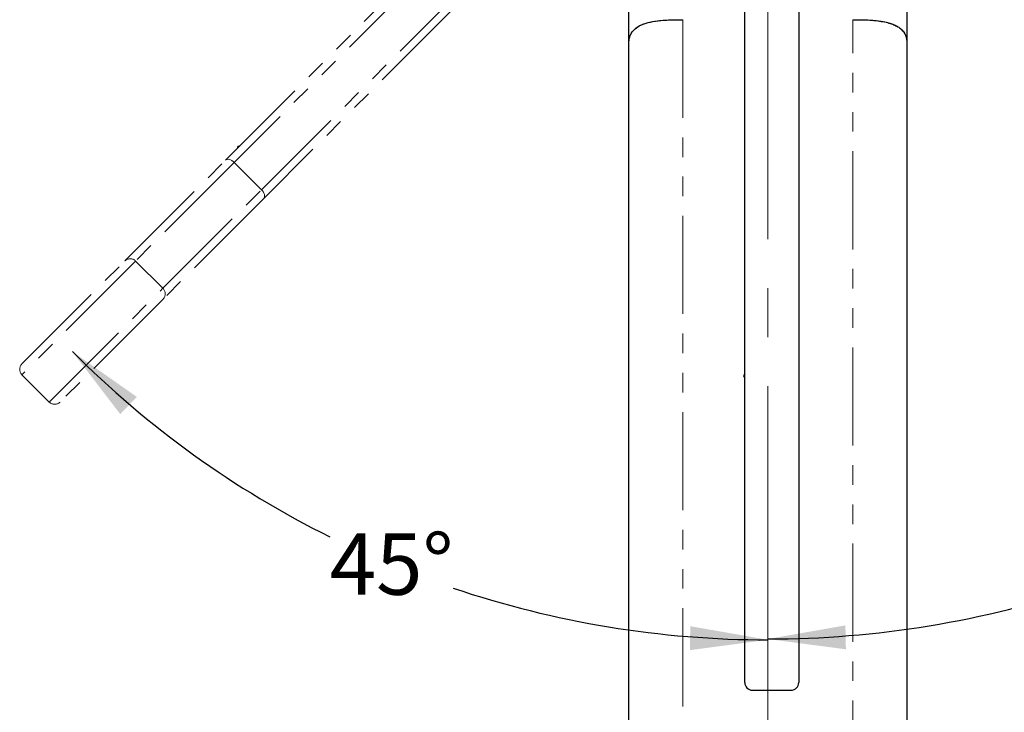
# Model space of a CAD drawing. Units: millimetres. Extents: x 60 to 1439, y 150 to 989.
# Drawn here: x 951 to 1269, y 470 to 695 of the extents above; entities that cross this region are included whole.
import ezdxf

# ---------------------------------------------------------------- set-up
doc = ezdxf.new("R2010")
doc.units = ezdxf.units.MM
doc.header["$LTSCALE"] = 5
for name, pattern in [('SLD-Center', [19.05, 15.24, -1.27, 1.27, -1.27]), ('SLD-Phantom', [12.7, 6.35, -1.27, 1.27, -1.27, 1.27, -1.27]), ('SLD-Solid', [0])]:
    doc.linetypes.add(name, pattern=pattern)
doc.layers.add('DIMENSIONS', color=7, linetype='SLD-Solid')
doc.styles.add('SLDTEXTSTYLE0', font='Helvetica Neue')
doc.dimstyles.new('SLDDIMSTYLE3', dxfattribs={"dimtxt": 25.188333, "dimasz": 13.433778, "dimexe": 0, "dimexo": 0.0625, "dimgap": 6.297083, "dimtad": 0, "dimtih": 1, "dimtoh": 1, "dimdec": 4, "dimlfac": 2, "dimzin": 12, "dimdsep": 46, "dimtxsty": 'SLDTEXTSTYLE0', "dimsah": 1, "dimcen": 0.09, "dimadec": 0, "dimazin": 3, "dimtfac": 1, "dimtofl": 0, "dimtmove": 0, "dimatfit": 3, "dimfxl": 0, "dimfrac": 2, "dimtolj": 1, "dimtzin": 12, "dimarcsym": 0})
doc.dimstyles.new('SLDDIMSTYLE4', dxfattribs={"dimtxt": 25.188333, "dimasz": 13.433778, "dimexe": 0, "dimexo": 0.0625, "dimgap": 6.297083, "dimtad": 0, "dimtih": 1, "dimtoh": 1, "dimdec": 4, "dimlfac": 2, "dimzin": 12, "dimdsep": 46, "dimtxsty": 'SLDTEXTSTYLE0', "dimsah": 1, "dimcen": 0.09, "dimadec": 0, "dimazin": 3, "dimtfac": 1, "dimtdec": 0, "dimtofl": 0, "dimtmove": 0, "dimatfit": 3, "dimfxl": 0, "dimfrac": 2, "dimtolj": 1, "dimtzin": 12, "dimarcsym": 0})

# ---------------------------------------------------------------- blocks, each defined once
blk = doc.blocks.new('_D_4')
at = {"layer": 'DIMENSIONS', "color": 7}
for start, end in [(225, 243.5476), (251.3424, 270)]:
    blk.add_arc((1192.75, 812.38), 318.47, start, end, dxfattribs=at)
for points in [[(967.56, 587.19), (983.06, 566.96), (988.42, 572.55)], [(1192.75, 493.91), (1167.65, 498.32), (1167.48, 490.57)]]:
    blk.add_solid(points, dxfattribs=at)
at = {"layer": 'DIMENSIONS', "color": 7, "insert": (1050.88, 528.34), "char_height": 19.844, "attachment_point": 1, "style": 'SLDTEXTSTYLE0'}
blk.add_mtext('45°', dxfattribs=at)
blk = doc.blocks.new('_D_5')
at = {"layer": 'DIMENSIONS', "color": 7}
for start, end in [(296.4114, 315), (270, 288.6964)]:
    blk.add_arc((1192.75, 815.94), 321.75, start, end, dxfattribs=at)
for points in [[(1420.26, 588.42), (1399.4, 573.79), (1404.77, 568.19)], [(1192.75, 494.18), (1218.01, 490.84), (1217.85, 498.58)]]:
    blk.add_solid(points, dxfattribs=at)
at = {"layer": 'DIMENSIONS', "color": 7, "insert": (1295.89, 528.86), "char_height": 19.844, "attachment_point": 1, "style": 'SLDTEXTSTYLE0'}
blk.add_mtext('45°', dxfattribs=at)

msp = doc.modelspace()

# ---------------------------------------------------------------- linework, layer by layer
at = {"color": 7, "linetype": 'SLD-Center', "lineweight": 18, "ltscale": 2.5}
msp.add_line((1192.747511, 814.11733), (1192.747511, 389.221793), dxfattribs=at)
at = {"color": 7, "linetype": 'SLD-Phantom', "lineweight": 18}
for p, q in [((1017.161545, 649.168732), (1122.85845, 754.865638)), ((1124.626217, 753.097871), (1019.958248, 648.429901)), ((1028.797082, 639.591066), (1133.465052, 744.259036)), ((1135.232819, 742.491269), (1029.535914, 636.794364)), ((1165.247511, 694.623308), (1165.247511, 429.793822)), ((1165.247511, 694.623308), (1165.247511, 429.793822)), ((1220.247511, 429.793822), (1220.247511, 694.623308)), ((1220.247511, 429.793822), (1220.247511, 694.623308)), ((1147.747511, 420.971679), (1147.747511, 686.506587)), ((1147.747511, 420.971679), (1147.747511, 686.506587)), ((1237.747511, 686.506219), (1237.747511, 420.97168)), ((1237.747511, 686.506219), (1237.747511, 420.97168)), ((1021.11374, 653.695078), (1020.900128, 652.907316)), ((1021.901502, 653.908689), (1021.11374, 653.695078)), ((984.541857, 616.549044), (1017.161545, 649.168732)), ((1019.958248, 648.429901), (988.047683, 616.519336)), ((1019.958248, 648.429901), (1028.797082, 639.591066)), ((996.886518, 607.680501), (1028.797082, 639.591066)), ((1029.535914, 636.794364), (996.916225, 604.174675)), ((951.236508, 583.243695), (984.541857, 616.549044)), ((988.047683, 616.519336), (951.236508, 579.708161)), ((988.047683, 616.519336), (996.886518, 607.680501)), ((960.075343, 570.869326), (996.886518, 607.680501)), ((996.916225, 604.174675), (963.610877, 570.869326)), ((951.236508, 579.708161), (960.075343, 570.869326))]:
    msp.add_line(p, q, dxfattribs=at)
at = {"color": 7, "linetype": 'SLD-Solid', "lineweight": 25}
for p, q in [((1185.255414, 573.335316), (1185.255414, 722.813313)), ((1202.755414, 722.813313), (1202.755414, 573.335316)), ((1147.747511, 420.971679), (1147.747511, 686.506587)), ((1237.747511, 686.506219), (1237.747511, 420.97168)), ((1185.255414, 580.038627), (1184.849428, 579.330549)), ((1184.849428, 579.330549), (1185.255414, 578.622471)), ((1185.255414, 527.20411), (1185.255414, 573.335316)), ((1202.755414, 573.335316), (1202.755414, 527.20411)), ((1185.255414, 480.103234), (1185.255414, 527.20411)), ((1202.755414, 527.20411), (1202.755414, 480.103234)), ((1187.755414, 477.603234), (1200.255414, 477.603234))]:
    msp.add_line(p, q, dxfattribs=at)
at = {"color": 7, "linetype": 'SLD-Phantom', "lineweight": 18, "flags": 128}
for points in [[(1019.958248, 648.429901), (1019.593603, 648.755005), (1019.20343, 649.028073), (1018.802722, 649.238613), (1018.406879, 649.378533), (1018.031114, 649.442456), (1017.689865, 649.427926), (1017.396248, 649.335501), (1017.161545, 649.168732)], [(1029.535914, 636.794364), (1029.702682, 637.029066), (1029.795107, 637.322684), (1029.809637, 637.663932), (1029.745714, 638.039698), (1029.605794, 638.435541), (1029.395255, 638.836248), (1029.122186, 639.226421), (1028.797082, 639.591066)]]:
    msp.add_lwpolyline(points, dxfattribs=at)
at = {"color": 7, "linetype": 'SLD-Phantom', "lineweight": 18}
for centre, radius, start, end in [((986.279914, 614.781025), 2.479261, 44.51861225, 134.51038396), ((995.148207, 605.912732), 2.479261, 315.48961604, 45.48138775), ((953.004275, 581.475928), 2.5, 135, 225), ((961.84311, 572.637093), 2.5, 225, 315)]:
    msp.add_arc(centre, radius, start, end, dxfattribs=at)
at = {"color": 7, "linetype": 'SLD-Solid', "lineweight": 25}
for centre, start, end in [((1187.755414, 480.103234), 180, 270), ((1200.255414, 480.103234), 270, 0)]:
    msp.add_arc(centre, 2.5, start, end, dxfattribs=at)
for points, knots in [([(1147.747511, 686.506608), (1147.747511, 687.063331), (1147.747511, 688.17605), (1147.747511, 689.858263), (1147.747511, 691.548528), (1147.747511, 693.24788), (1147.747511, 694.956043), (1147.747511, 696.673088), (1147.747511, 698.398998), (1147.747511, 700.133776), (1147.747511, 701.877421), (1147.747511, 703.629934), (1147.747511, 705.391313), (1147.747511, 707.161559), (1147.747511, 708.940669), (1147.747511, 710.728653), (1147.747511, 713.044973), (1147.747511, 715.893529), (1147.747511, 719.278737), (1147.747511, 722.674574), (1147.747511, 726.081022), (1147.747511, 729.498088), (1147.747511, 732.925727), (1147.747511, 736.364074), (1147.747511, 738.659323), (1147.747511, 739.808531)], [0, 0, 0, 0, 0.0334144564, 0.0667852798, 0.1001198708, 0.1334256545, 0.166710075, 0.1999805908, 0.2332446697, 0.2665097841, 0.2997834054, 0.3330729994, 0.3663860211, 0.3997299099, 0.4331120845, 0.4665399381, 0.5000208336, 0.5626041778, 0.6250640455, 0.6874497943, 0.7498109575, 0.8121971273, 0.874657836, 0.9372424392, 1, 1, 1, 1]), ([(1237.747511, 739.808531), (1237.747511, 739.195282), (1237.747511, 737.969792), (1237.747511, 736.132772), (1237.747511, 734.298766), (1237.747511, 732.467734), (1237.747511, 730.639686), (1237.747511, 728.814621), (1237.747511, 726.992539), (1237.747511, 725.17344), (1237.747511, 723.357325), (1237.747511, 721.544194), (1237.747511, 719.734047), (1237.747511, 717.926884), (1237.747511, 716.122708), (1237.747511, 714.32151), (1237.747511, 711.998036), (1237.747511, 709.163193), (1237.747511, 705.831855), (1237.747511, 702.531569), (1237.747511, 699.262418), (1237.747511, 696.024146), (1237.747511, 692.817732), (1237.747511, 689.63955), (1237.747511, 687.551403), (1237.747511, 686.506221)], [0, 0, 0, 0, 0.0334917327, 0.0669283942, 0.1003173878, 0.1336661487, 0.166982139, 0.2002728427, 0.2335457611, 0.2668084073, 0.3000683016, 0.3333329659, 0.366609919, 0.3999066715, 0.4332307203, 0.4665895443, 0.4999905986, 0.5627147593, 0.6252771569, 0.6877266014, 0.7501121682, 0.8124830832, 0.8748886071, 0.9373779189, 1, 1, 1, 1]), ([(1147.747511, 686.506398), (1147.747511, 686.506503), (1147.747511, 686.506713), (1147.747511, 686.506758), (1147.747511, 686.507314), (1147.747511, 686.50821), (1147.747511, 686.510183), (1147.747511, 686.51403), (1147.747511, 686.521812), (1147.747511, 686.537321), (1147.747513, 686.568381), (1147.747534, 686.630472), (1147.747697, 686.754664), (1147.748986, 687.002998), (1147.758973, 687.49941), (1147.806708, 688.123508), (1147.963678, 688.968893), (1148.377393, 690.168585), (1149.43017, 691.595344), (1151.472825, 692.895017), (1154.059966, 693.764985), (1157.304524, 694.329856), (1161.133496, 694.611474), (1163.84168, 694.619265), (1165.247511, 694.623308)], [0, 0, 0, 0, 0.0000156666, 0.0000313452, 0.00006208, 0.0001234998, 0.0002463439, 0.0004920353, 0.0009834182, 0.0019661842, 0.0039317161, 0.0078627798, 0.0157248992, 0.0314490045, 0.0628968809, 0.1257655836, 0.1699313704, 0.2510285164, 0.3954626015, 0.5010740534, 0.6030443364, 0.7212689011, 0.8553094509, 1, 1, 1, 1]), ([(1220.247511, 694.623308), (1221.193658, 694.621939), (1223.047029, 694.619256), (1225.750289, 694.515824), (1228.256174, 694.289294), (1230.484844, 693.934838), (1232.373391, 693.462194), (1233.931407, 692.874675), (1235.273417, 692.120471), (1236.426054, 691.121229), (1237.183991, 689.97652), (1237.531367, 688.968772), (1237.688311, 688.123512), (1237.736051, 687.499376), (1237.746036, 687.002961), (1237.747324, 686.754635), (1237.747487, 686.630429), (1237.747508, 686.568356), (1237.74751, 686.53727), (1237.74751, 686.521795), (1237.747511, 686.513962), (1237.747511, 686.510182), (1237.747511, 686.508103), (1237.747511, 686.507336), (1237.747511, 686.506607), (1237.747511, 686.506681), (1237.747511, 686.506357), (1237.747511, 686.506188)], [0, 0, 0, 0, 0.0973488464, 0.1906928089, 0.2785979187, 0.3593783481, 0.4325034761, 0.4989281352, 0.5654509506, 0.6482198208, 0.7492048112, 0.8302247671, 0.8743504714, 0.9371603084, 0.9685787392, 0.9842881214, 0.9921428792, 0.9960702621, 0.9980339536, 0.9990157994, 0.9995067223, 0.9997521837, 0.9998749142, 0.9999362845, 0.9999669613, 0.9999827164, 1, 1, 1, 1])]:
    msp.add_open_spline(points, degree=3, knots=knots, dxfattribs=at)
at = {"color": 7, "linetype": 'SLD-Phantom', "lineweight": 18}
for points, knots in [([(1147.747511, 686.506608), (1147.747511, 687.063331), (1147.747511, 688.17605), (1147.747511, 689.858263), (1147.747511, 691.548528), (1147.747511, 693.24788), (1147.747511, 694.956043), (1147.747511, 696.673088), (1147.747511, 698.398998), (1147.747511, 700.133776), (1147.747511, 701.877421), (1147.747511, 703.629934), (1147.747511, 705.391313), (1147.747511, 707.161559), (1147.747511, 708.940669), (1147.747511, 710.728653), (1147.747511, 713.044973), (1147.747511, 715.893529), (1147.747511, 719.278737), (1147.747511, 722.674574), (1147.747511, 726.081022), (1147.747511, 729.498088), (1147.747511, 732.925727), (1147.747511, 736.364074), (1147.747511, 738.659323), (1147.747511, 739.808531)], [0, 0, 0, 0, 0.0334144564, 0.0667852798, 0.1001198708, 0.1334256545, 0.166710075, 0.1999805908, 0.2332446697, 0.2665097841, 0.2997834054, 0.3330729994, 0.3663860211, 0.3997299099, 0.4331120845, 0.4665399381, 0.5000208336, 0.5626041778, 0.6250640455, 0.6874497943, 0.7498109575, 0.8121971273, 0.874657836, 0.9372424392, 1, 1, 1, 1]), ([(1147.747511, 686.506608), (1147.747511, 687.063331), (1147.747511, 688.17605), (1147.747511, 689.858263), (1147.747511, 691.548528), (1147.747511, 693.24788), (1147.747511, 694.956043), (1147.747511, 696.673088), (1147.747511, 698.398998), (1147.747511, 700.133776), (1147.747511, 701.877421), (1147.747511, 703.629934), (1147.747511, 705.391313), (1147.747511, 707.161559), (1147.747511, 708.940669), (1147.747511, 710.728653), (1147.747511, 713.044973), (1147.747511, 715.893529), (1147.747511, 719.278737), (1147.747511, 722.674574), (1147.747511, 726.081022), (1147.747511, 729.498088), (1147.747511, 732.925727), (1147.747511, 736.364074), (1147.747511, 738.659323), (1147.747511, 739.808531)], [0, 0, 0, 0, 0.0334144564, 0.0667852798, 0.1001198708, 0.1334256545, 0.166710075, 0.1999805908, 0.2332446697, 0.2665097841, 0.2997834054, 0.3330729994, 0.3663860211, 0.3997299099, 0.4331120845, 0.4665399381, 0.5000208336, 0.5626041778, 0.6250640455, 0.6874497943, 0.7498109575, 0.8121971273, 0.874657836, 0.9372424392, 1, 1, 1, 1]), ([(1237.747511, 739.808531), (1237.747511, 739.195282), (1237.747511, 737.969792), (1237.747511, 736.132772), (1237.747511, 734.298766), (1237.747511, 732.467734), (1237.747511, 730.639686), (1237.747511, 728.814621), (1237.747511, 726.992539), (1237.747511, 725.17344), (1237.747511, 723.357325), (1237.747511, 721.544194), (1237.747511, 719.734047), (1237.747511, 717.926884), (1237.747511, 716.122708), (1237.747511, 714.32151), (1237.747511, 711.998036), (1237.747511, 709.163193), (1237.747511, 705.831855), (1237.747511, 702.531569), (1237.747511, 699.262418), (1237.747511, 696.024146), (1237.747511, 692.817732), (1237.747511, 689.63955), (1237.747511, 687.551403), (1237.747511, 686.506221)], [0, 0, 0, 0, 0.0334917327, 0.0669283942, 0.1003173878, 0.1336661487, 0.166982139, 0.2002728427, 0.2335457611, 0.2668084073, 0.3000683016, 0.3333329659, 0.366609919, 0.3999066715, 0.4332307203, 0.4665895443, 0.4999905986, 0.5627147593, 0.6252771569, 0.6877266014, 0.7501121682, 0.8124830832, 0.8748886071, 0.9373779189, 1, 1, 1, 1]), ([(1237.747511, 739.808531), (1237.747511, 739.195282), (1237.747511, 737.969792), (1237.747511, 736.132772), (1237.747511, 734.298766), (1237.747511, 732.467734), (1237.747511, 730.639686), (1237.747511, 728.814621), (1237.747511, 726.992539), (1237.747511, 725.17344), (1237.747511, 723.357325), (1237.747511, 721.544194), (1237.747511, 719.734047), (1237.747511, 717.926884), (1237.747511, 716.122708), (1237.747511, 714.32151), (1237.747511, 711.998036), (1237.747511, 709.163193), (1237.747511, 705.831855), (1237.747511, 702.531569), (1237.747511, 699.262418), (1237.747511, 696.024146), (1237.747511, 692.817732), (1237.747511, 689.63955), (1237.747511, 687.551403), (1237.747511, 686.506221)], [0, 0, 0, 0, 0.0334917327, 0.0669283942, 0.1003173878, 0.1336661487, 0.166982139, 0.2002728427, 0.2335457611, 0.2668084073, 0.3000683016, 0.3333329659, 0.366609919, 0.3999066715, 0.4332307203, 0.4665895443, 0.4999905986, 0.5627147593, 0.6252771569, 0.6877266014, 0.7501121682, 0.8124830832, 0.8748886071, 0.9373779189, 1, 1, 1, 1]), ([(1147.747511, 686.506398), (1147.747511, 686.506503), (1147.747511, 686.506713), (1147.747511, 686.506758), (1147.747511, 686.507314), (1147.747511, 686.50821), (1147.747511, 686.510183), (1147.747511, 686.51403), (1147.747511, 686.521812), (1147.747511, 686.537321), (1147.747513, 686.568381), (1147.747534, 686.630472), (1147.747697, 686.754664), (1147.748986, 687.002998), (1147.758973, 687.49941), (1147.806708, 688.123508), (1147.963678, 688.968893), (1148.377393, 690.168585), (1149.43017, 691.595344), (1151.472825, 692.895017), (1154.059966, 693.764985), (1157.304524, 694.329856), (1161.133496, 694.611474), (1163.84168, 694.619265), (1165.247511, 694.623308)], [0, 0, 0, 0, 0.0000156666, 0.0000313452, 0.00006208, 0.0001234998, 0.0002463439, 0.0004920353, 0.0009834182, 0.0019661842, 0.0039317161, 0.0078627798, 0.0157248992, 0.0314490045, 0.0628968809, 0.1257655836, 0.1699313704, 0.2510285164, 0.3954626015, 0.5010740534, 0.6030443364, 0.7212689011, 0.8553094509, 1, 1, 1, 1]), ([(1147.747511, 686.506398), (1147.747511, 686.506503), (1147.747511, 686.506713), (1147.747511, 686.506758), (1147.747511, 686.507314), (1147.747511, 686.50821), (1147.747511, 686.510183), (1147.747511, 686.51403), (1147.747511, 686.521812), (1147.747511, 686.537321), (1147.747513, 686.568381), (1147.747534, 686.630472), (1147.747697, 686.754664), (1147.748986, 687.002998), (1147.758973, 687.49941), (1147.806708, 688.123508), (1147.963678, 688.968893), (1148.377393, 690.168585), (1149.43017, 691.595344), (1151.472825, 692.895017), (1154.059966, 693.764985), (1157.304524, 694.329856), (1161.133496, 694.611474), (1163.84168, 694.619265), (1165.247511, 694.623308)], [0, 0, 0, 0, 0.0000156666, 0.0000313452, 0.00006208, 0.0001234998, 0.0002463439, 0.0004920353, 0.0009834182, 0.0019661842, 0.0039317161, 0.0078627798, 0.0157248992, 0.0314490045, 0.0628968809, 0.1257655836, 0.1699313704, 0.2510285164, 0.3954626015, 0.5010740534, 0.6030443364, 0.7212689011, 0.8553094509, 1, 1, 1, 1]), ([(1220.247511, 694.623308), (1221.193658, 694.621939), (1223.047029, 694.619256), (1225.750289, 694.515824), (1228.256174, 694.289294), (1230.484844, 693.934838), (1232.373391, 693.462194), (1233.931407, 692.874675), (1235.273417, 692.120471), (1236.426054, 691.121229), (1237.183991, 689.97652), (1237.531367, 688.968772), (1237.688311, 688.123512), (1237.736051, 687.499376), (1237.746036, 687.002961), (1237.747324, 686.754635), (1237.747487, 686.630429), (1237.747508, 686.568356), (1237.74751, 686.53727), (1237.74751, 686.521795), (1237.747511, 686.513962), (1237.747511, 686.510182), (1237.747511, 686.508103), (1237.747511, 686.507336), (1237.747511, 686.506607), (1237.747511, 686.506681), (1237.747511, 686.506357), (1237.747511, 686.506188)], [0, 0, 0, 0, 0.0973488464, 0.1906928089, 0.2785979187, 0.3593783481, 0.4325034761, 0.4989281352, 0.5654509506, 0.6482198208, 0.7492048112, 0.8302247671, 0.8743504714, 0.9371603084, 0.9685787392, 0.9842881214, 0.9921428792, 0.9960702621, 0.9980339536, 0.9990157994, 0.9995067223, 0.9997521837, 0.9998749142, 0.9999362845, 0.9999669613, 0.9999827164, 1, 1, 1, 1]), ([(1220.247511, 694.623308), (1221.193658, 694.621939), (1223.047029, 694.619256), (1225.750289, 694.515824), (1228.256174, 694.289294), (1230.484844, 693.934838), (1232.373391, 693.462194), (1233.931407, 692.874675), (1235.273417, 692.120471), (1236.426054, 691.121229), (1237.183991, 689.97652), (1237.531367, 688.968772), (1237.688311, 688.123512), (1237.736051, 687.499376), (1237.746036, 687.002961), (1237.747324, 686.754635), (1237.747487, 686.630429), (1237.747508, 686.568356), (1237.74751, 686.53727), (1237.74751, 686.521795), (1237.747511, 686.513962), (1237.747511, 686.510182), (1237.747511, 686.508103), (1237.747511, 686.507336), (1237.747511, 686.506607), (1237.747511, 686.506681), (1237.747511, 686.506357), (1237.747511, 686.506188)], [0, 0, 0, 0, 0.0973488464, 0.1906928089, 0.2785979187, 0.3593783481, 0.4325034761, 0.4989281352, 0.5654509506, 0.6482198208, 0.7492048112, 0.8302247671, 0.8743504714, 0.9371603084, 0.9685787392, 0.9842881214, 0.9921428792, 0.9960702621, 0.9980339536, 0.9990157994, 0.9995067223, 0.9997521837, 0.9998749142, 0.9999362845, 0.9999669613, 0.9999827164, 1, 1, 1, 1])]:
    msp.add_open_spline(points, degree=3, knots=knots, dxfattribs=at)

# ---------------------------------------------------------------- dimensions: what is measured, and where the dimension line sits
at = {"layer": 'DIMENSIONS', "color": 7}
for base, line1, line2, dimstyle, picture, middle in [((1006.788912, 553.841263), ((950.628442, 570.261261), (1193.243784, 812.876602)), ((1192.747511, 389.221793), (1192.747511, 814.11733)), 'SLDDIMSTYLE3', '_D_4', (1070.874373, 518.152548)), ((1245.011193, 498.457277), ((1192.747511, 389.221793), (1192.747511, 814.11733)), ((1438.579718, 570.10601), (1193.549201, 815.136527)), 'SLDDIMSTYLE4', '_D_5', (1315.877438, 518.676277))]:
    dim = msp.add_angular_dim_2l(base=base, line1=line1, line2=line2, dimstyle=dimstyle, dxfattribs=at)
    dim.commit()
    dim.dimension.update_dxf_attribs({"geometry": picture, "text_midpoint": middle, "dimtype": 162})

doc.saveas('drawing.dxf')
